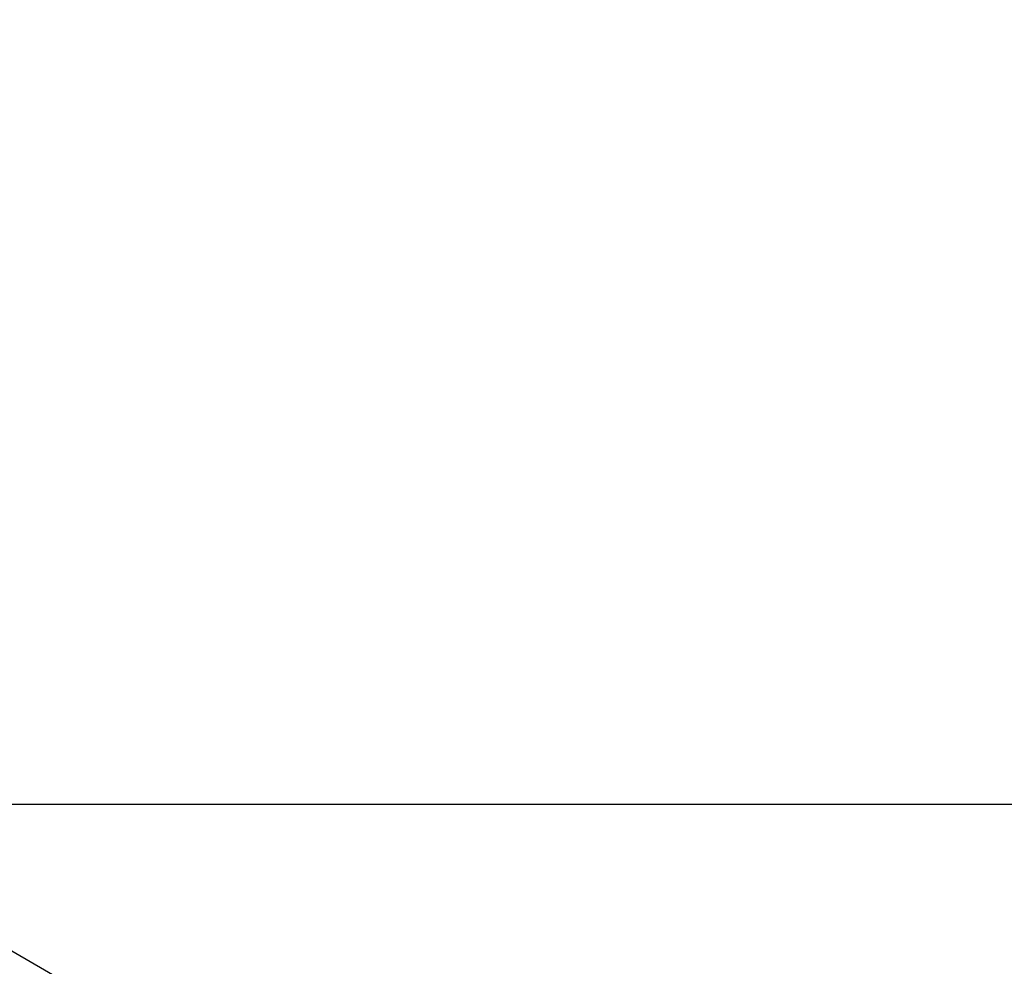
# Model space of a CAD drawing. Extents: x -54 to 54, y -42 to 42.
# Drawn here: x -3 to -2, y -3 to -2 of the extents above; entities that cross this region are included whole.
import ezdxf

# ---------------------------------------------------------------- set-up
doc = ezdxf.new("R2010")
doc.units = 0
doc.layers.get('0').update_dxf_attribs({"linetype": 'CONTINUOUS'})

msp = doc.modelspace()

# ---------------------------------------------------------------- linework, layer by layer
at = {"color": 0}
for points in [[(-5.2993, -1.9452), (15.011, -13.6713)], [(-5.2993, -1.9452), (15.011, -13.6713)], [(-5.2993, -1.9452), (15.011, -13.6713)], [(-5.2993, -1.9452), (15.011, -13.6713)], [(-5.2993, -1.9452), (15.011, -13.6713)], [(-5.2993, -1.9452), (15.011, -13.6713)], [(-5.2993, -1.9452), (15.011, -13.6713)], [(-5.2993, -1.9452), (15.011, -13.6713)], [(-5.2993, -1.9452), (15.011, -13.6713)], [(-5.2993, -1.9452), (15.011, -13.6713)], [(-5.2993, -1.9452), (15.011, -13.6713)], [(-5.2993, -1.9452), (15.011, -13.6713)], [(-5.2993, -1.9452), (15.011, -13.6713)], [(-5.2993, -1.9452), (15.011, -13.6713)], [(-5.2993, -1.9452), (15.011, -13.6713)], [(-5.2993, -1.9452), (15.011, -13.6713)], [(-5.2993, -1.9452), (15.011, -13.6713)], [(-5.2993, -1.9452), (15.011, -13.6713)], [(-5.2993, -1.9452), (15.011, -13.6713)], [(-5.2993, -1.9452), (15.011, -13.6713)], [(-5.2993, -1.9452), (15.011, -13.6713)], [(29.6827, -2.8488), (-46.3039, -2.8488)], [(29.6827, -2.8488), (-46.3039, -2.8488)], [(29.6827, -2.8488), (-46.3039, -2.8488)], [(29.6827, -2.8488), (-46.3039, -2.8488)], [(29.6827, -2.8488), (-46.3039, -2.8488)], [(29.6827, -2.8488), (-46.3039, -2.8488)], [(29.6827, -2.8488), (-46.3039, -2.8488)], [(29.6827, -2.8488), (-46.3039, -2.8488)], [(29.6827, -2.8488), (-46.3039, -2.8488)], [(29.6827, -2.8488), (-46.3039, -2.8488)], [(29.6827, -2.8488), (-46.3039, -2.8488)], [(29.6827, -2.8488), (-46.3039, -2.8488)], [(29.6827, -2.8488), (-46.3039, -2.8488)], [(29.6827, -2.8488), (-46.3039, -2.8488)], [(29.6827, -2.8488), (-46.3039, -2.8488)], [(29.6827, -2.8488), (-46.3039, -2.8488)], [(29.6827, -2.8488), (-46.3039, -2.8488)], [(29.6827, -2.8488), (-46.3039, -2.8488)], [(29.6827, -2.8488), (-46.3039, -2.8488)], [(29.6827, -2.8488), (-46.3039, -2.8488)], [(29.6827, -2.8488), (-46.3039, -2.8488)]]:
    msp.add_lwpolyline(points, dxfattribs=at)

doc.saveas('drawing.dxf')
